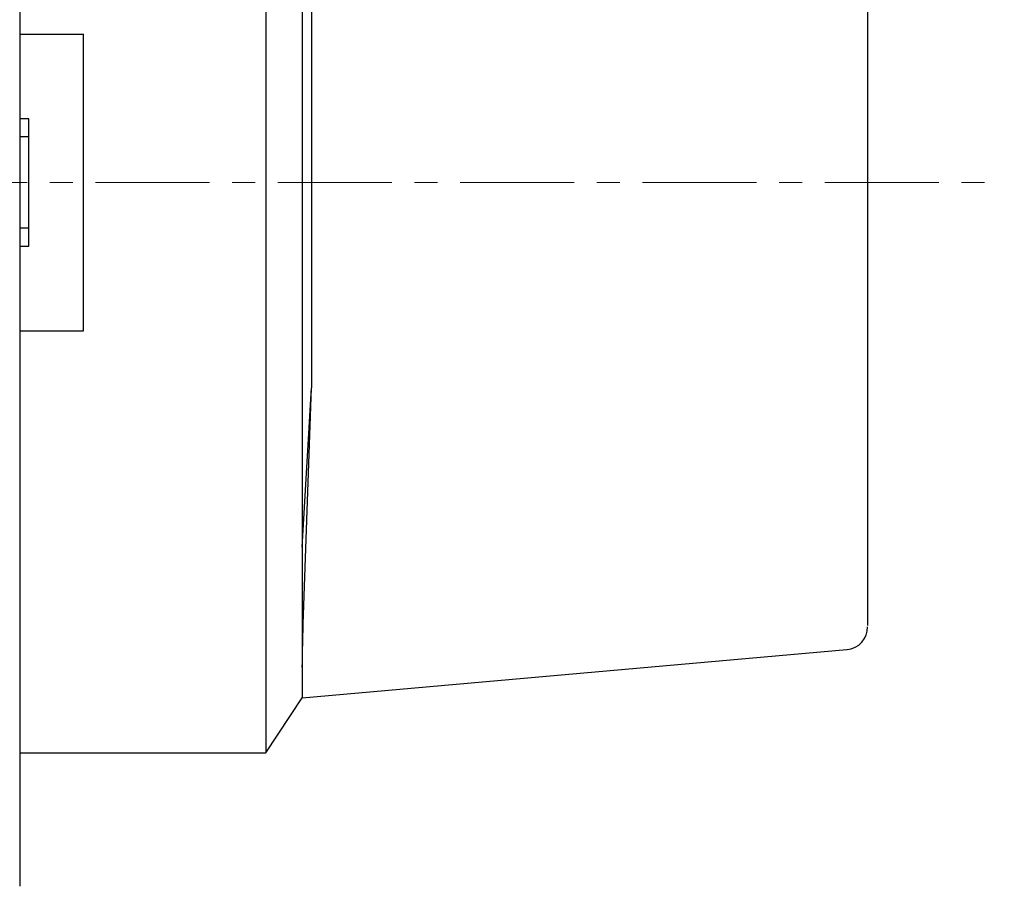
# Model space of a CAD drawing. Units: millimetres. Extents: x -425 to -7, y 6 to 220.
# Drawn here: x -335 to -313, y 85 to 104 of the extents above; entities that cross this region are included whole.
import ezdxf

# ---------------------------------------------------------------- set-up
doc = ezdxf.new("R2010")
doc.units = ezdxf.units.MM
doc.linetypes.add('CENTERX2', pattern=[4, 2.5, -0.5, 0.5, -0.5])
doc.layers.add('CENTER-ScaleR1', color=7, linetype='CENTERX2', lineweight=13)
doc.layers.add('中線-ScaleR1', color=3, linetype='Continuous', lineweight=25)

msp = doc.modelspace()

# ---------------------------------------------------------------- linework, layer by layer
at = {"layer": 'CENTER-ScaleR1', "color": 7}
msp.add_line((-425.26, 100), (-313.323, 100), dxfattribs=at)
at = {"layer": '中線-ScaleR1', "color": 7}
for p, q in [((-334.923, 115.428), (-334.923, 102.679)), ((-334.923, 102.679), (-334.923, 84.572))]:
    msp.add_line(p, q, dxfattribs=at)
at = {"layer": '中線-ScaleR1', "color": 6}
for p, q in [((-329.523, 112.5), (-329.523, 87.5)), ((-316.323, 108.701), (-316.323, 91.299)), ((-328.723, 107.99), (-328.723, 92.01)), ((-328.523, 104.5), (-328.523, 95.5)), ((-334.923, 103.25), (-333.523, 103.25)), ((-333.523, 96.75), (-333.523, 103.25)), ((-334.723, 101.397), (-334.923, 101.397)), ((-334.723, 101), (-334.723, 101.397)), ((-334.723, 101), (-334.923, 101)), ((-334.723, 99), (-334.723, 101)), ((-334.723, 99), (-334.923, 99)), ((-334.723, 98.603), (-334.723, 99)), ((-334.923, 98.603), (-334.723, 98.603)), ((-334.923, 96.75), (-333.523, 96.75)), ((-328.723, 92.01), (-328.523, 95.5)), ((-328.703, 90.316), (-328.523, 95.5)), ((-328.723, 92.01), (-328.723, 89.635)), ((-328.723, 88.7), (-316.776, 89.76)), ((-328.723, 89.635), (-328.723, 89.373)), ((-328.723, 89.373), (-328.723, 88.7)), ((-329.523, 87.5), (-328.723, 88.7)), ((-334.923, 87.5), (-329.523, 87.5))]:
    msp.add_line(p, q, dxfattribs=at)
msp.add_arc((-316.823, 90.258), 0.5, 275.7701, 0.0011, dxfattribs=at)
for points, knots in [([(-316.323, 91.299), (-316.323, 91.243), (-316.323, 91.13), (-316.323, 90.98), (-316.323, 90.878), (-316.323, 90.842), (-316.323, 90.828)], [0, 0, 0, 0, 0.2758048, 0.5516385, 0.8267069, 1, 1, 1, 1]), ([(-316.323, 90.828), (-316.323, 90.706), (-316.323, 90.461), (-316.323, 90.273), (-316.323, 90.286), (-316.323, 90.291)], [0, 0, 0, 0, 0.3652842, 0.7364586, 1, 1, 1, 1]), ([(-328.723, 89.373), (-328.723, 89.421), (-328.722, 89.518), (-328.717, 89.781), (-328.711, 90.059), (-328.705, 90.243), (-328.703, 90.316)], [0, 0, 0, 0, 0.2736458, 0.5472638, 0.821664, 1, 1, 1, 1])]:
    msp.add_open_spline(points, degree=3, knots=knots, dxfattribs=at)

doc.saveas('drawing.dxf')
